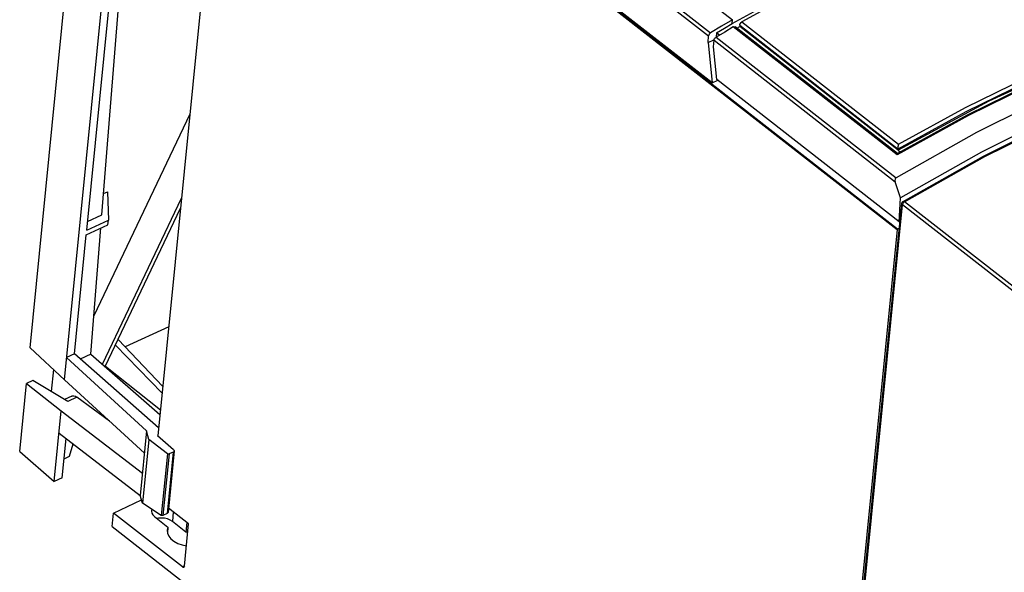
# Model space of a CAD drawing. Units: millimetres. Extents: x 0 to 594, y 0 to 420.
# Drawn here: x 499 to 533, y 107 to 126 of the extents above; entities that cross this region are included whole.
import ezdxf

# ---------------------------------------------------------------- set-up
doc = ezdxf.new("R2010")
doc.units = ezdxf.units.MM
doc.header["$LTSCALE"] = 32.67
doc.layers.get('0').update_dxf_attribs({"linetype": 'CONTINUOUS'})

msp = doc.modelspace()

# ---------------------------------------------------------------- linework, layer by layer
at = {"color": 7, "linetype": 'CONTINUOUS'}
for p, q in [((507.16, 139.122), (523.758, 126.155)), ((498.965, 114.576), (500.916, 134.189)), ((500.178, 113.445), (502.131, 133.079)), ((505.473, 131.554), (503.475, 111.474)), ((523.038, 123.935), (513.292, 131.549)), ((523.745, 126.028), (526.186, 127.37)), ((525.965, 127.119), (524.09, 126.082)), ((501.503, 119.27), (502.082, 126.602)), ((500.967, 118.727), (501.734, 126.44)), ((523.758, 126.155), (523.37, 125.929)), ((523.745, 126.028), (523.758, 126.155)), ((523.37, 125.929), (522.983, 125.7)), ((523.193, 125.705), (523.469, 125.867)), ((523.469, 125.867), (523.745, 126.028)), ((523.785, 125.906), (523.481, 125.728)), ((523.785, 125.906), (523.814, 125.917)), ((523.814, 125.917), (523.839, 125.915)), ((523.839, 125.915), (523.847, 125.91)), ((529.578, 121.434), (523.847, 125.91)), ((523.912, 125.86), (524.015, 125.919)), ((524.014, 125.964), (524.02, 125.996)), ((524.014, 125.964), (524.015, 125.919)), ((529.604, 121.553), (524.015, 125.919)), ((524.02, 125.996), (524.036, 126.029)), ((524.036, 126.029), (524.061, 126.059)), ((524.061, 126.059), (524.09, 126.082)), ((522.893, 125.353), (522.909, 125.589)), ((522.893, 125.353), (523.098, 125.448)), ((522.916, 125.619), (522.909, 125.589)), ((522.932, 125.65), (522.916, 125.619)), ((522.956, 125.679), (522.932, 125.65)), ((522.983, 125.7), (522.956, 125.679)), ((523.104, 125.437), (523.111, 125.467)), ((523.111, 125.467), (523.127, 125.498)), ((523.127, 125.498), (523.15, 125.527)), ((523.15, 125.527), (523.177, 125.548)), ((523.481, 125.728), (523.177, 125.548)), ((523.193, 125.705), (523.177, 125.548)), ((523.301, 125.621), (523.193, 125.705)), ((522.893, 125.353), (523.038, 123.935)), ((523.088, 125.201), (523.104, 125.437)), ((523.205, 124.049), (523.088, 125.201)), ((535.995, 124.764), (532.807, 123.281)), ((523.038, 123.935), (523.234, 124.027)), ((529.634, 119.027), (523.205, 124.049)), ((534.561, 124.04), (532.043, 122.795)), ((535.182, 123.582), (532.363, 122.179)), ((532.807, 123.281), (529.604, 121.553)), ((504.605, 122.833), (501.222, 115.711)), ((532.043, 122.795), (529.577, 121.434)), ((535.394, 122.907), (532.549, 121.489)), ((532.609, 121.343), (535.432, 122.75)), ((532.363, 122.179), (529.531, 120.584)), ((529.603, 121.626), (529.605, 121.658)), ((529.603, 121.597), (529.603, 121.626)), ((529.605, 121.658), (529.607, 121.689)), ((529.607, 121.689), (529.609, 121.718)), ((529.609, 121.718), (529.611, 121.744)), ((529.611, 121.744), (529.614, 121.766)), ((529.57, 121.406), (529.568, 121.387)), ((529.573, 121.421), (529.57, 121.406)), ((529.576, 121.431), (529.573, 121.421)), ((529.577, 121.434), (529.576, 121.431)), ((529.603, 121.597), (529.604, 121.553)), ((532.549, 121.489), (529.69, 119.873)), ((529.78, 119.748), (532.609, 121.343)), ((529.531, 120.584), (529.508, 120.563)), ((529.493, 120.531), (529.488, 120.489)), ((529.488, 120.489), (529.496, 120.442)), ((529.508, 120.563), (529.493, 120.531)), ((529.69, 119.873), (529.496, 120.442)), ((501.563, 120.023), (501.7, 120.087)), ((501.7, 120.087), (501.729, 119.082)), ((501.525, 114), (504.309, 119.86)), ((528.351, 105.799), (529.732, 119.672)), ((529.634, 119.027), (529.69, 119.873)), ((529.732, 119.672), (529.734, 119.685)), ((529.734, 119.685), (529.748, 119.717)), ((529.748, 119.717), (529.773, 119.743)), ((529.773, 119.743), (529.78, 119.748)), ((500.997, 119.034), (501.503, 119.27)), ((501.619, 113.918), (504.275, 119.508)), ((500.951, 118.57), (501.713, 118.925)), ((500.967, 118.727), (501.729, 119.082)), ((501.713, 118.925), (501.729, 119.082)), ((529.634, 119.027), (529.669, 119.043)), ((500.533, 114.362), (500.951, 118.57)), ((501.115, 114.36), (501.467, 118.81)), ((529.563, 118.75), (526.645, 89.416)), ((529.567, 118.761), (529.563, 118.75)), ((529.575, 118.772), (529.567, 118.761)), ((529.584, 118.779), (529.575, 118.772)), ((529.584, 118.779), (529.646, 118.807)), ((503.858, 115.325), (502.323, 114.611)), ((501.976, 114.671), (503.625, 112.98)), ((502.073, 114.875), (503.648, 113.21)), ((498.965, 114.576), (500.178, 113.445)), ((500.533, 114.362), (500.256, 114.233)), ((503.503, 111.754), (500.533, 114.362)), ((501.115, 114.36), (500.736, 114.183)), ((501.115, 114.36), (503.55, 112.223)), ((500.256, 114.233), (503.08, 111.649)), ((499.79, 113.807), (499.713, 113.038)), ((501.623, 113.928), (503.566, 112.39)), ((498.6, 110.912), (498.84, 113.323)), ((499.067, 113.429), (498.84, 113.323)), ((498.84, 113.323), (500.069, 112.357)), ((500.298, 112.685), (499.067, 113.429)), ((500.178, 113.445), (503.002, 110.861)), ((500.438, 112.875), (500.182, 112.755)), ((500.438, 112.875), (500.46, 112.882)), ((500.46, 112.882), (500.51, 112.885)), ((500.51, 112.885), (500.565, 112.869)), ((500.565, 112.869), (500.621, 112.835)), ((501.769, 111.988), (500.621, 112.835)), ((499.821, 109.864), (500.069, 112.357)), ((500.069, 112.357), (502.931, 110.152)), ((499.991, 111.569), (502.853, 109.364)), ((503.08, 111.649), (502.853, 109.364)), ((503.158, 111.346), (503.08, 111.649)), ((500.098, 109.992), (500.236, 111.381)), ((503.158, 111.346), (502.934, 109.094)), ((503.816, 110.836), (503.158, 111.346)), ((503.477, 111.494), (503.46, 111.486)), ((503.46, 111.486), (504.029, 110.987)), ((498.6, 110.912), (499.821, 109.864)), ((500.356, 110.753), (500.483, 111.19)), ((500.477, 111.171), (500.497, 111.18)), ((504.052, 110.94), (503.836, 108.768)), ((504.017, 110.898), (503.87, 110.83)), ((504.037, 110.911), (504.017, 110.898)), ((504.029, 110.987), (504.045, 110.968)), ((504.049, 110.929), (504.037, 110.911)), ((504.045, 110.968), (504.052, 110.948)), ((504.052, 110.94), (504.049, 110.929)), ((504.052, 110.948), (504.052, 110.94)), ((500.165, 110.664), (500.356, 110.753)), ((503.828, 110.83), (503.816, 110.836)), ((503.842, 110.826), (503.828, 110.83)), ((503.857, 110.826), (503.842, 110.826)), ((503.87, 110.83), (503.857, 110.826)), ((500.098, 109.992), (499.821, 109.864)), ((501.911, 108.74), (502.897, 109.216)), ((502.934, 109.094), (502.853, 109.364)), ((503.599, 108.664), (502.934, 109.094)), ((503.249, 108.823), (503.248, 108.811)), ((503.248, 108.811), (503.259, 108.743)), ((503.263, 108.877), (503.249, 108.823)), ((503.265, 108.88), (503.263, 108.877)), ((503.836, 108.769), (503.833, 108.758)), ((504.563, 108.364), (503.851, 108.92)), ((501.864, 108.268), (501.911, 108.74)), ((504.342, 106.841), (501.911, 108.74)), ((503.259, 108.743), (503.296, 108.677)), ((503.296, 108.677), (503.356, 108.618)), ((503.356, 108.618), (503.834, 108.244)), ((503.496, 108.559), (503.446, 108.547)), ((503.601, 108.568), (503.496, 108.559)), ((503.612, 108.659), (503.599, 108.664)), ((503.71, 108.56), (503.601, 108.568)), ((503.626, 108.656), (503.612, 108.659)), ((503.641, 108.657), (503.626, 108.656)), ((503.654, 108.661), (503.641, 108.657)), ((503.801, 108.729), (503.654, 108.661)), ((503.814, 108.536), (503.71, 108.56)), ((503.821, 108.742), (503.801, 108.729)), ((503.909, 108.498), (503.814, 108.536)), ((503.833, 108.758), (503.821, 108.742)), ((503.989, 108.448), (503.909, 108.498)), ((504.468, 108.074), (503.989, 108.448)), ((501.864, 108.268), (527.798, 88.007)), ((503.834, 108.244), (503.808, 108.145)), ((503.808, 108.145), (503.816, 108.035)), ((503.834, 108.244), (503.815, 108.05)), ((504.415, 106.869), (504.563, 108.364)), ((504.501, 108.412), (504.468, 108.074)), ((504.534, 108.07), (504.468, 108.074)), ((503.816, 108.035), (503.86, 107.931)), ((503.86, 107.931), (503.938, 107.834)), ((503.938, 107.834), (504.045, 107.747)), ((504.045, 107.747), (504.177, 107.674)), ((504.177, 107.674), (504.329, 107.62)), ((504.329, 107.62), (504.486, 107.587)), ((504.367, 106.827), (504.342, 106.841)), ((504.39, 106.828), (504.367, 106.827)), ((504.395, 106.83), (504.39, 106.828)), ((504.407, 106.842), (504.395, 106.83)), ((504.415, 106.869), (504.407, 106.842))]:
    msp.add_line(p, q, dxfattribs=at)
at = {"color": 9, "linetype": 'CONTINUOUS'}
for p, q in [((506.182, 138.657), (522.909, 125.589)), ((506.256, 138.768), (522.983, 125.7)), ((513.247, 131.498), (529.563, 118.75)), ((513.259, 131.533), (529.584, 118.779)), ((529.568, 121.387), (523.785, 125.906)), ((524.014, 125.964), (529.603, 121.597)), ((524.09, 126.082), (529.614, 121.766)), ((523.177, 125.548), (529.531, 120.584)), ((523.104, 125.437), (529.496, 120.442)), ((531.984, 123.064), (534.352, 124.231)), ((532.008, 122.917), (534.409, 124.101)), ((534.611, 124.028), (532.091, 122.782)), ((529.614, 121.766), (531.984, 123.064)), ((532.091, 122.782), (529.568, 121.387)), ((529.603, 121.598), (532.008, 122.917)), ((532.656, 121.33), (535.482, 122.738)), ((529.604, 121.553), (529.682, 121.491)), ((529.829, 119.735), (532.656, 121.33)), ((528.375, 105.754), (529.755, 119.627)), ((529.736, 119.649), (529.732, 119.672)), ((529.732, 119.672), (529.732, 119.672)), ((529.755, 119.627), (529.736, 119.649)), ((529.755, 119.627), (529.763, 119.657)), ((535.5, 115.139), (529.755, 119.627)), ((529.763, 119.657), (529.779, 119.687)), ((529.779, 119.687), (529.802, 119.715)), ((529.784, 119.75), (529.78, 119.748)), ((529.804, 119.749), (529.784, 119.75)), ((529.802, 119.715), (529.829, 119.735)), ((529.829, 119.735), (529.804, 119.749)), ((535.574, 115.247), (529.829, 119.735)), ((500.621, 112.835), (500.298, 112.685)), ((504.017, 110.898), (503.801, 108.729)), ((503.816, 110.836), (503.599, 108.664)), ((503.87, 110.83), (503.654, 108.661)), ((504.022, 108.787), (503.989, 108.448)), ((504.416, 106.886), (504.342, 106.841))]:
    msp.add_line(p, q, dxfattribs=at)

doc.saveas('drawing.dxf')
